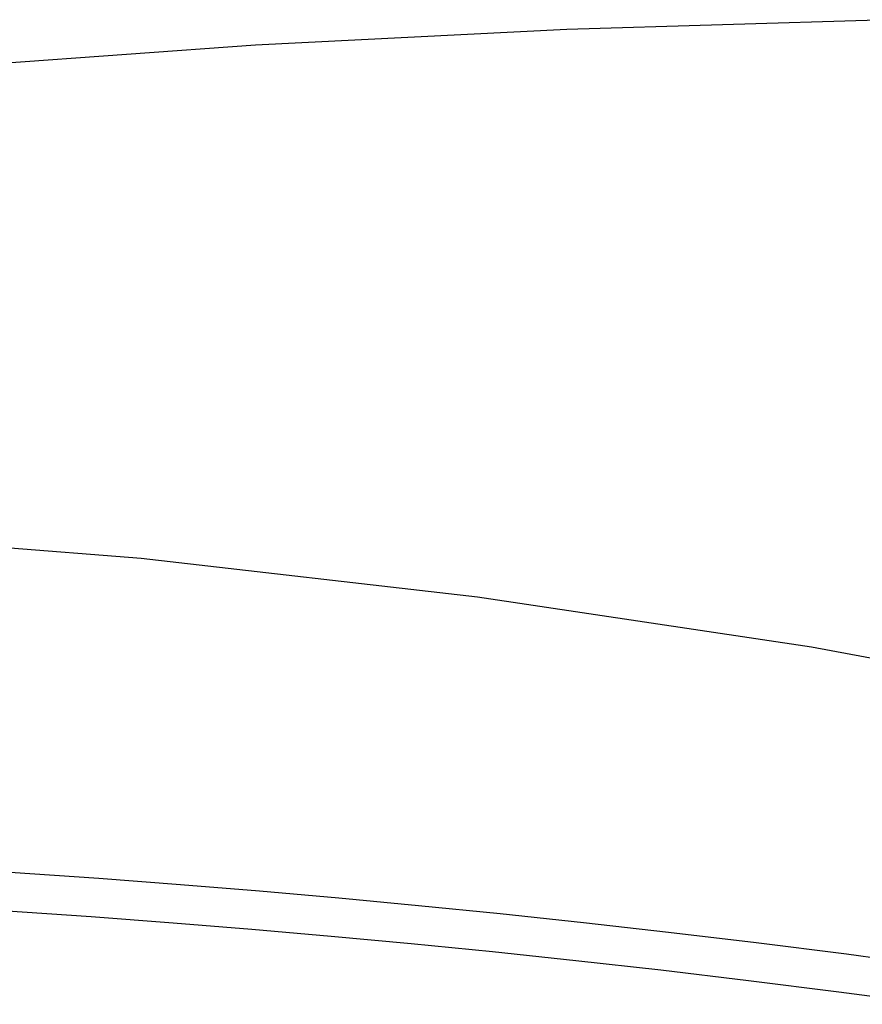
# Model space of a CAD drawing. Extents: x 372 to 792, y 208 to 505.
# Drawn here: x 546 to 554, y 333 to 343 of the extents above; entities that cross this region are included whole.
import ezdxf

# ---------------------------------------------------------------- set-up
doc = ezdxf.new("R2010")
doc.units = 0
doc.header["$LTSCALE"] = 65.395
doc.header["$MEASUREMENT"] = 0
doc.layers.get('0').update_dxf_attribs({"linetype": 'CONTINUOUS'})

msp = doc.modelspace()

# ---------------------------------------------------------------- linework, layer by layer
at = {"color": 7, "linetype": 'Continuous'}
for p, q in [((551.463, 342.8214), (554.6085, 342.916)), ((548.3202, 342.6608), (551.463, 342.8214)), ((545.1814, 342.4342), (548.3202, 342.6608)), ((547.1677, 337.4733), (543.7614, 337.7446)), ((550.5617, 337.0833), (547.1677, 337.4733)), ((553.9362, 336.5761), (550.5617, 337.0833)), ((557.2899, 335.9512), (553.9362, 336.5761)), ((545.8434, 334.3044), (546.7392, 334.2422)), ((546.7392, 334.2422), (547.5645, 334.1796)), ((547.5645, 334.1796), (548.3616, 334.1143)), ((548.3616, 334.1143), (549.1624, 334.0438)), ((549.1624, 334.0438), (549.9683, 333.968)), ((545.7688, 333.9182), (546.6641, 333.8564)), ((549.9683, 333.968), (550.7913, 333.8855)), ((546.6641, 333.8564), (547.4906, 333.7941)), ((550.7913, 333.8855), (551.6314, 333.796)), ((547.4906, 333.7941), (548.2862, 333.7292)), ((548.2862, 333.7292), (549.0867, 333.6592)), ((551.6314, 333.796), (552.4907, 333.6989)), ((549.0867, 333.6592), (549.8928, 333.5837)), ((552.4907, 333.6989), (553.3751, 333.5932)), ((549.8928, 333.5837), (550.7156, 333.5016)), ((553.3751, 333.5932), (554.2875, 333.4779)), ((550.7156, 333.5016), (551.5557, 333.4126)), ((551.5557, 333.4126), (552.4141, 333.3161)), ((554.2875, 333.4779), (555.238, 333.351)), ((552.4141, 333.3161), (553.2994, 333.2107)), ((553.2994, 333.2107), (554.2108, 333.0959)), ((554.2108, 333.0959), (555.1622, 332.9694))]:
    msp.add_line(p, q, dxfattribs=at)

doc.saveas('drawing.dxf')
